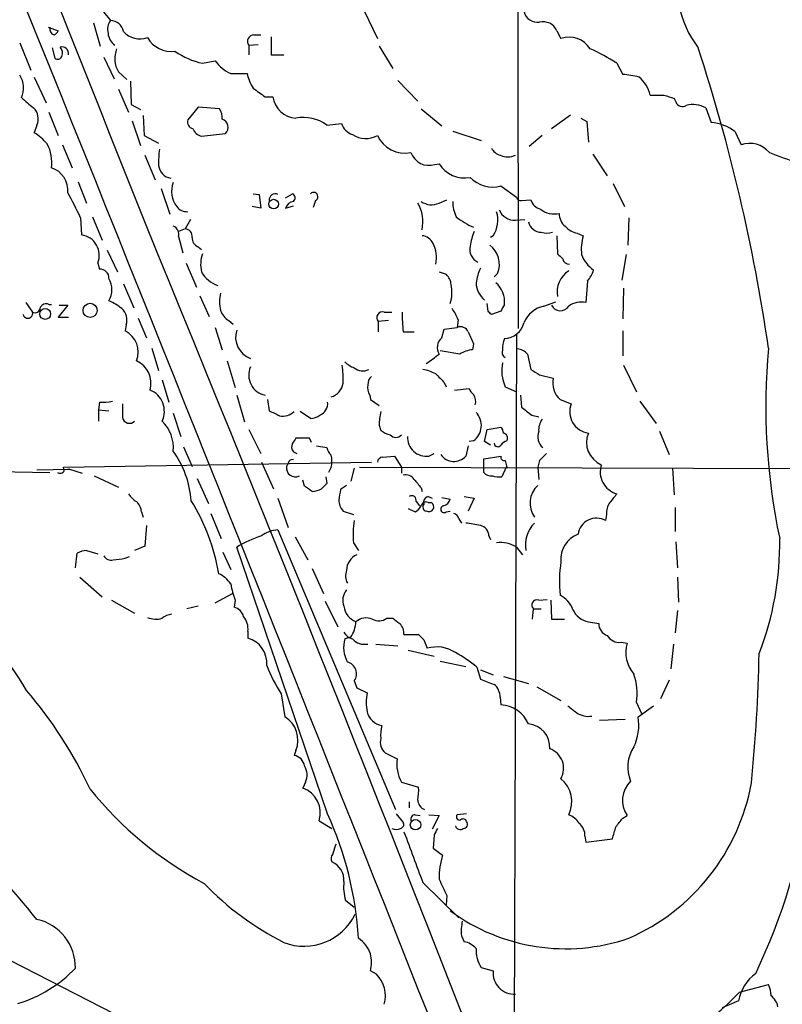
# Model space of a CAD drawing. Extents: x 9 to 1050, y 3 to 869.
# Drawn here: x 167 to 242, y 477 to 574 of the extents above; entities that cross this region are included whole.
import ezdxf

# ---------------------------------------------------------------- set-up
doc = ezdxf.new("R2010")
doc.units = 0
doc.header["$MEASUREMENT"] = 0
doc.layers.add('MAIN', color=5, linetype='CONTINUOUS')

msp = doc.modelspace()

# ---------------------------------------------------------------- linework, layer by layer
at = {"layer": 'MAIN'}
for p, q in [((216.154, 650.748), (216.2387, 543.306)), ((175.1753, 574.7173), (176.022, 573.7013)), ((200.9987, 574.7173), (202.3533, 571.9233)), ((174.3287, 573.4473), (175.006, 571.1613)), ((169.8413, 573.024), (170.8573, 572.6853)), ((220.0487, 572.6853), (220.472, 571.9233)), ((167.0473, 571.5), (168.148, 568.7907)), ((190.1613, 572.262), (190.8387, 572.262)), ((191.8547, 572.0927), (191.8547, 570.3147)), ((170.2647, 570.992), (170.5187, 569.976)), ((189.6533, 571.246), (190.5847, 571.3307)), ((189.6533, 571.246), (189.6533, 570.3147)), ((202.5227, 571.1613), (203.8773, 568.96)), ((175.3447, 570.0607), (176.3607, 567.944)), ((185.0813, 569.468), (186.3513, 569.722)), ((191.8547, 570.3147), (193.1247, 570.3147)), ((176.784, 568.6213), (177.6307, 567.8593)), ((225.9753, 569.468), (226.568, 568.3673)), ((168.4867, 568.1133), (169.672, 565.5733)), ((177.9693, 567.69), (178.054, 565.404)), ((187.8753, 568.452), (189.484, 568.452)), ((204.3853, 567.7747), (206.3327, 565.7427)), ((176.784, 566.928), (177.8, 564.642)), ((191.262, 566.166), (192.024, 566.166)), ((231.648, 565.9967), (231.8173, 565.658)), ((169.926, 564.642), (170.8573, 562.356)), ((178.054, 565.404), (178.9853, 564.896)), ((184.658, 565.15), (183.642, 563.88)), ((186.7747, 564.9807), (184.658, 565.15)), ((206.6713, 564.9807), (208.7033, 563.2873)), ((234.7807, 565.0653), (235.2887, 563.626)), ((178.1387, 563.7953), (178.9853, 561.34)), ((179.2393, 564.3033), (179.324, 562.356)), ((219.5407, 563.0333), (221.4033, 564.388)), ((222.4193, 564.0493), (223.012, 563.7107)), ((223.012, 563.7107), (223.1813, 561.6787)), ((168.7407, 563.372), (168.4867, 562.61)), ((197.358, 563.372), (198.7973, 563.5413)), ((209.804, 562.7793), (212.598, 561.848)), ((179.324, 562.356), (180.7633, 561.594)), ((184.9967, 562.2713), (187.3673, 562.5253)), ((218.6093, 562.356), (217.3393, 561.2553)), ((237.6593, 562.6947), (238.252, 561.4247)), ((171.2807, 561.4247), (172.212, 559.1387)), ((179.4087, 560.4087), (180.4247, 557.9533)), ((223.6047, 560.4933), (225.044, 558.3767)), ((208.026, 559.4773), (208.4493, 559.562)), ((172.8047, 557.784), (173.6513, 555.6673)), ((181.0173, 557.1067), (181.864, 554.5667)), ((214.5453, 557.3607), (216.0693, 556.26)), ((225.6367, 557.6147), (226.7373, 555.3287)), ((190.0767, 556.5987), (190.6693, 556.514)), ((190.6693, 556.514), (190.8387, 555.1593)), ((193.294, 556.1753), (193.9713, 556.5987)), ((196.2573, 555.9213), (196.0033, 555.244)), ((208.4493, 555.6673), (209.2113, 556.006)), ((216.5773, 555.9213), (217.5087, 556.006)), ((190.8387, 555.1593), (189.992, 555.3287)), ((193.294, 555.1593), (194.056, 555.4133)), ((173.0587, 554.228), (173.1433, 552.5347)), ((174.244, 554.3127), (175.1753, 552.0267)), ((183.896, 554.0587), (183.388, 553.1273)), ((215.9847, 553.974), (216.916, 554.0587)), ((227.1607, 554.228), (227.076, 551.5187)), ((183.388, 553.1273), (182.7107, 552.8733)), ((182.7107, 552.3653), (183.134, 550.7567)), ((213.7833, 552.45), (213.5293, 552.2807)), ((220.0487, 552.45), (220.1333, 550.672)), ((222.0807, 552.704), (222.6733, 552.45)), ((184.658, 551.3493), (184.9967, 551.0953)), ((175.6833, 551.0107), (176.6993, 548.894)), ((226.9067, 550.5873), (226.4833, 548.0473)), ((174.752, 549.7407), (174.9213, 549.148)), ((183.4727, 549.7407), (184.4887, 547.37)), ((208.4493, 548.894), (209.1267, 548.64)), ((214.2067, 548.7247), (213.868, 548.386)), ((177.292, 547.7087), (178.308, 545.338)), ((223.0967, 547.9627), (222.9273, 545.846)), ((226.6527, 547.2853), (226.568, 544.2373)), ((184.8273, 546.5233), (185.7587, 544.4913)), ((167.64, 545.846), (168.3173, 544.9147)), ((169.926, 545.6767), (170.18, 545.6767)), ((171.7887, 545.592), (170.8573, 544.4067)), ((170.942, 545.592), (171.7887, 545.592)), ((213.2753, 544.9993), (213.1907, 545.7613)), ((218.7787, 545.5073), (219.964, 545.9307)), ((170.8573, 544.4067), (171.8733, 544.4067)), ((178.7313, 544.322), (179.578, 542.3747)), ((203.0307, 544.9147), (203.7927, 544.9147)), ((214.5453, 544.9993), (213.614, 544.6607)), ((177.546, 543.6447), (177.4613, 543.052)), ((186.3513, 543.3907), (187.0287, 541.1893)), ((187.706, 544.068), (188.1293, 543.7293)), ((203.454, 544.068), (202.438, 543.9833)), ((202.438, 543.9833), (202.438, 542.9673)), ((208.9573, 543.2213), (210.2273, 543.3907)), ((210.312, 544.1527), (210.2273, 543.3907)), ((204.8933, 542.9673), (205.994, 542.9673)), ((208.7033, 542.3747), (208.9573, 543.2213)), ((216.0693, 542.7133), (215.8153, 462.9573)), ((226.568, 543.052), (226.568, 540.5967)), ((180.086, 541.3587), (180.7633, 539.1573)), ((211.836, 541.782), (211.7513, 541.1893)), ((210.4813, 540.766), (208.534, 541.1047)), ((217.17, 540.766), (217.5087, 539.242)), ((187.5367, 540.0887), (188.2987, 537.464)), ((226.6527, 539.6653), (227.9227, 537.0407)), ((218.3553, 538.734), (219.71, 538.3953)), ((181.102, 538.226), (181.7793, 536.0247)), ((208.9573, 537.972), (209.1267, 537.5487)), ((214.9687, 537.5487), (216.0693, 537.0407)), ((188.468, 536.702), (189.23, 534.0773)), ((201.5913, 536.702), (201.676, 536.2787)), ((209.9733, 537.21), (211.4127, 537.3793)), ((216.4927, 536.702), (216.5773, 535.5167)), ((174.9213, 536.0247), (174.8367, 535.2627)), ((191.516, 536.2787), (191.6853, 535.178)), ((201.676, 536.2787), (202.5227, 535.686)), ((220.3873, 536.2787), (221.488, 535.8553)), ((228.2613, 536.1093), (229.87, 533.908)), ((174.8367, 535.2627), (174.8367, 534.162)), ((174.8367, 535.2627), (175.8527, 535.178)), ((182.2027, 534.924), (182.9647, 532.638)), ((195.7493, 534.416), (194.7333, 535.0933)), ((217.5933, 534.7547), (218.2707, 534.5853)), ((202.5227, 533.7387), (202.692, 533.2307)), ((213.1907, 533.3153), (214.5453, 533.5693)), ((189.6533, 533.3153), (190.8387, 530.9447)), ((212.9367, 532.13), (213.1907, 533.3153)), ((230.2087, 533.146), (231.14, 530.86)), ((183.2187, 531.622), (184.0653, 529.6747)), ((195.6647, 532.4687), (194.31, 532.4687)), ((195.834, 532.0453), (195.6647, 532.4687)), ((196.342, 531.7067), (197.358, 531.5373)), ((211.328, 531.7067), (211.074, 530.6907)), ((211.836, 532.2147), (211.4127, 532.13)), ((213.5293, 531.7913), (212.9367, 532.13)), ((194.056, 531.114), (194.3947, 530.9447)), ((202.8613, 530.606), (204.0467, 530.6907)), ((204.0467, 530.6907), (204.724, 529.59)), ((207.4333, 530.6907), (207.9413, 530.9447)), ((212.852, 530.4367), (214.5453, 530.6907)), ((171.3653, 529.59), (201.7607, 530.098)), ((190.9233, 530.098), (192.1087, 527.4733)), ((193.548, 530.0133), (193.3787, 529.6747)), ((212.852, 529.59), (212.852, 530.4367)), ((214.9687, 530.2673), (215.138, 529.59)), ((218.3553, 530.2673), (218.186, 529.59)), ((143.1713, 529.5053), (170.0107, 529.082)), ((168.7407, 529.336), (171.958, 529.4207)), ((171.45, 529.2513), (171.3653, 529.59)), ((171.958, 529.4207), (171.5347, 529.336)), ((171.958, 529.4207), (173.228, 528.9973)), ((174.4133, 528.7433), (176.784, 527.6427)), ((197.7813, 529.59), (197.5273, 529.082)), ((200.0673, 529.5053), (199.7287, 528.2353)), ((200.5753, 529.59), (266.2767, 529.4207)), ((204.724, 529.59), (204.724, 528.9973)), ((212.852, 529.082), (212.852, 529.59)), ((215.0533, 529.59), (214.63, 528.6587)), ((215.138, 529.59), (215.0533, 529.59)), ((218.186, 529.59), (218.2707, 528.4047)), ((231.4787, 529.5053), (231.648, 526.8807)), ((184.5733, 528.4893), (185.674, 526.034)), ((195.1567, 527.7273), (194.9873, 528.32)), ((197.2733, 528.6587), (197.358, 527.9813)), ((199.3053, 527.812), (198.7127, 527.3887)), ((206.6713, 527.558), (206.756, 527.2193)), ((192.532, 526.542), (193.548, 523.6633)), ((206.1633, 526.2033), (206.502, 525.78)), ((207.3487, 526.7113), (207.772, 526.542)), ((207.3487, 526.1187), (207.6873, 526.1187)), ((208.7033, 526.6267), (209.55, 526.4573)), ((210.9047, 526.7113), (211.9207, 526.542)), ((211.9207, 526.542), (211.328, 525.272)), ((179.07, 525.1873), (179.2393, 524.6793)), ((185.928, 525.018), (186.944, 522.5627)), ((198.9667, 525.272), (199.9827, 524.9333)), ((205.4013, 525.526), (206.0787, 525.1873)), ((209.1267, 525.1873), (209.55, 525.272)), ((224.9593, 524.9333), (224.8747, 524.3407)), ((231.7327, 525.6107), (231.7327, 523.24)), ((179.578, 523.8327), (179.4087, 521.8007)), ((210.3967, 524.51), (210.6507, 524.0867)), ((192.532, 523.4093), (204.1313, 495.808)), ((194.2253, 522.732), (195.4953, 520.446)), ((199.9827, 522.1393), (200.4907, 521.3773)), ((213.36, 522.8167), (213.5293, 522.478)), ((231.8173, 522.224), (231.9867, 519.684)), ((172.5507, 519.684), (172.72, 521.1233)), ((173.6513, 521.3773), (174.752, 521.0387)), ((179.4087, 521.8007), (178.3927, 521.3773)), ((187.1133, 521.208), (187.8753, 519.5147)), ((197.4427, 495.3847), (188.468, 521.716)), ((216.0693, 521.716), (216.662, 520.954)), ((177.4613, 520.6153), (177.8847, 520.7847)), ((195.9187, 519.5993), (197.0193, 517.144)), ((172.974, 518.7527), (175.1753, 516.8053)), ((231.9867, 518.7527), (232.0713, 516.2973)), ((186.3513, 516.2127), (188.0447, 517.144)), ((176.1067, 516.4667), (178.3927, 515.1967)), ((188.2987, 516.4667), (188.214, 515.7893)), ((197.1887, 516.382), (198.4587, 513.842)), ((218.2707, 516.4667), (219.1173, 516.5513)), ((219.456, 516.4667), (219.5407, 514.604)), ((184.658, 515.874), (183.5573, 515.62)), ((217.678, 514.604), (217.7627, 515.62)), ((217.7627, 515.62), (218.5247, 515.62)), ((231.9867, 515.4507), (231.7327, 513.2493)), ((203.2847, 514.6887), (203.8773, 514.6887)), ((219.5407, 514.604), (220.8107, 514.604)), ((223.1813, 514.35), (224.1973, 514.1807)), ((189.5687, 513.4187), (189.5687, 512.7413)), ((199.7287, 512.826), (199.136, 512.6567)), ((204.978, 513.08), (206.4173, 513.08)), ((206.9253, 512.572), (207.264, 511.7253)), ((226.3987, 512.318), (226.9913, 512.2333)), ((202.184, 512.1487), (204.3853, 511.9793)), ((205.4013, 511.556), (207.9413, 510.9633)), ((231.5633, 512.1487), (231.3093, 509.6933)), ((208.534, 510.4553), (211.074, 509.9473)), ((212.1747, 509.8627), (212.5133, 508.6773)), ((212.5133, 509.6087), (213.7833, 509.1007)), ((200.0673, 508.508), (200.3213, 507.8307)), ((214.7993, 508.9313), (217.2547, 508.254)), ((231.14, 508.5927), (230.2933, 506.73)), ((200.3213, 507.8307), (201.3373, 507.3227)), ((218.1013, 507.9153), (220.472, 506.5607)), ((192.8707, 507.238), (193.2093, 504.952)), ((214.4607, 506.8993), (214.5453, 506.1373)), ((227.9227, 506.3913), (228.4307, 505.2907)), ((228.092, 504.952), (229.616, 506.0527)), ((226.822, 504.698), (224.282, 504.6133)), ((194.31, 501.65), (194.1407, 501.142)), ((203.1153, 501.396), (204.3007, 500.8033)), ((195.2413, 498.5173), (194.9873, 497.9247)), ((204.724, 498.5173), (206.4173, 498.0093)), ((205.486, 496.57), (205.486, 495.9773)), ((196.596, 494.7073), (197.866, 493.9453)), ((204.216, 495.3847), (204.8933, 494.538)), ((206.0787, 495.3), (206.5867, 495.2153)), ((207.4333, 495.3), (208.4493, 495.2153)), ((208.4493, 495.2153), (207.772, 493.8607)), ((211.1587, 495.3847), (210.2273, 495.3)), ((226.568, 494.9613), (226.9913, 495.2153)), ((207.9413, 493.268), (207.8567, 491.998)), ((222.8427, 493.1833), (222.9273, 492.5907)), ((222.9273, 492.5907), (225.552, 492.9293)), ((197.9507, 491.4053), (198.2893, 492.4213)), ((207.8567, 491.998), (208.788, 491.3207)), ((206.8407, 488.6113), (210.3967, 485.14)), ((209.2113, 487.3413), (209.1267, 486.41)), ((200.0673, 486.156), (199.2207, 486.8333)), ((210.6507, 483.362), (210.9047, 482.7693)), ((163.322, 482.346), (182.372, 472.6093)), ((212.598, 480.2293), (213.7833, 479.8907)), ((202.2687, 479.552), (201.676, 479.8907)), ((238.0827, 477.774), (240.9613, 478.536)), ((237.998, 476.9273), (236.3893, 476.25))]:
    msp.add_line(p, q, dxfattribs=at)
for centre, radius in [((192.1112, 555.5715), 0.4707), ((169.5624, 544.7264), 0.5381), ((173.9994, 545.0823), 0.6978), ((206.1222, 494.3142), 0.5193)]:
    msp.add_circle(centre, radius, dxfattribs=at)
for centre, radius, start, end in [((-9740.3771, -3377.3531), 10670.3235, 21.61916943, 22.41114936), ((-16084.3697, -5979.1385), 17523.8241, 21.48613918, 22.10716873), ((242.5254, 577.4145), 10.6589, 166.614848, 217.052554), ((218.1521, 574.8782), 1.3614, 194.036244, 278.583622), ((177.165, 572.8123), 1.448, 142.125016, 195.255119), ((175.9811, 572.3711), 1.3308, 9.934409, 88.238867), ((218.6987, 572.1021), 1.4706, 23.364344, 103.50422), ((170.6706, 572.892), 0.673, 168.688398, 249.416053), ((170.1379, 572.9814), 0.778, 292.371723, 337.628278), ((177.3978, 572.5765), 1.6363, 185.091079, 234.401265), ((178.9166, 574.0614), 2.1847, 221.959142, 289.968543), ((182.0334, 573.3627), 2.7305, 209.745142, 277.123455), ((190.1614, 571.627), 0.6351, 90.009023, 216.864485), ((221.2496, 569.5404), 2.5066, 33.046578, 108.072803), ((171.187, 570.4035), 0.692, 352.627489, 103.393648), ((170.5124, 570.5021), 0.7711, 332.438023, 48.16963), ((179.1436, 569.9453), 2.7057, 159.173058, 209.297308), ((186.6899, 576.834), 7.5396, 235.061458, 257.68105), ((215.3119, 553.1357), 19.5052, 56.859379, 65.660873), ((63.2676, 515.3579), 179.5859, 8.324654, 18.046638), ((170.8009, 570.2864), 0.4195, 227.724474, 340.347095), ((189.4033, 571.835), 3.7121, 214.69613, 245.692728), ((165.2764, 567.0392), 2.1639, 333.725067, 35.075968), ((194.8178, 569.8067), 5.5031, 194.250882, 210.511471), ((225.9112, 558.9862), 9.4041, 76.059954, 85.995079), ((226.2087, 565.6655), 3.1408, 12.313136, 51.201162), ((402.3408, 862.9094), 364.1578, 234.345902, 234.575088), ((421.818, 861.9083), 390.3017, 229.283313, 229.512488), ((194.5147, 566.5631), 2.5222, 189.058603, 265.344648), ((229.9547, 904.9849), 338.6503, 269.885392, 270.114592), ((315.7899, 820.1658), 267.7346, 251.45385, 251.683033), ((232.4524, 565.8698), 0.6695, 198.443068, 304.679997), ((167.4381, 563.992), 1.4426, 334.5469, 48.073897), ((185.4619, 564.1127), 1.5738, 354.603849, 33.471968), ((233.4814, 562.6963), 2.7019, 61.257026, 103.878862), ((184.24, 563.6631), 0.6361, 160.063835, 261.86735), ((186.7662, 563.1434), 0.8622, 314.201144, 72.275328), ((195.0721, 560.2821), 3.8435, 53.50606, 101.436521), ((185.2527, 563.4072), 1.1644, 198.730606, 257.299334), ((200.4767, 564.1202), 1.7764, 199.019402, 250.987747), ((235.0058, 559.4231), 4.2124, 50.955492, 86.149192), ((165.2698, 557.6153), 5.941, 40.953398, 57.215925), ((201.1921, 564.3259), 2.2866, 235.532257, 300.51814), ((205.0666, 563.5809), 2.977, 204.296458, 281.405427), ((166.4299, 559.6922), 3.7907, 351.603986, 28.643391), ((188.8619, 559.7728), 8.1075, 171.284625, 182.68715), ((214.771, 561.6645), 1.2936, 206.565051, 256.120598), ((239.0987, 559.0258), 2.5439, 40.050402, 109.440659), ((207.4575, 561.3037), 1.9128, 199.579272, 287.289697), ((215.2227, 561.9536), 1.7226, 243.745835, 296.254165), ((496.3922, 1237.4571), 723.3618, 249.329126, 249.5583164), ((169.5066, 556.9428), 2.2968, 353.512701, 72.951192), ((182.1994, 559.5449), 1.4441, 186.049709, 260.002822), ((210.9366, 561.0521), 2.8995, 210.925123, 281.149881), ((213.7507, 560.41), 3.1511, 224.348136, 284.605575), ((184.446, 556.8102), 2.4131, 158.379807, 217.876233), ((131.9448, 534.518), 45.5943, 25.613055, 29.08734), ((192.2589, 556.003), 0.5794, 61.878069, 188.106328), ((193.7818, 556.1919), 0.4488, 307.666685, 65.022443), ((196.0559, 556.2994), 0.4285, 298.042591, 135.690277), ((216.5098, 556.3703), 0.4541, 194.057665, 278.549485), ((218.7642, 556.3302), 1.2967, 194.478851, 255.521149), ((183.6106, 556.1991), 1.3788, 219.145261, 271.304974), ((194.1677, 554.9437), 0.9, 97.129754, 166.13825), ((203.264, 553.8259), 3.5788, 347.358665, 30.966228), ((207.7048, 557.2683), 1.7657, 234.173747, 294.939458), ((212.8486, 555.7137), 3.0471, 177.686543, 207.3732), ((215.9194, 555.6521), 1.6794, 203.218749, 272.22843), ((219.8068, 556.7787), 2.1844, 231.266458, 283.121421), ((-4396.2982, -1324.6685), 4946.273, 19.9068131, 22.3218962), ((214.254, 559.2457), 6.4216, 230.19123, 247.880477), ((211.3932, 554.001), 2.8493, 327.019379, 16.719661), ((221.8303, 554.5908), 1.5288, 177.732008, 232.294302), ((181.9345, 552.6122), 0.8145, 342.354751, 70.775352), ((183.3387, 552.3937), 0.7353, 351.160239, 86.155342), ((218.5668, 554.1431), 1.355, 194.461842, 268.219598), ((222.4584, 554.741), 2.0717, 221.019159, 259.49553), ((172.8522, 550.507), 2.0485, 338.032909, 81.830342), ((185.0172, 552.2322), 0.9531, 177.08326, 247.861488), ((206.6366, 551.1015), 1.3538, 25.673515, 84.940065), ((216.8116, 550.6526), 5.3714, 155.579704, 171.635324), ((219.075, 554.4396), 1.7402, 251.565051, 288.434949), ((227.2436, 551.0956), 4.7668, 163.492907, 186.121309), ((205.2738, 550.3333), 2.9166, 346.572194, 27.67647), ((212.9409, 551.133), 1.4746, 168.222202, 242.470552), ((212.0724, 549.6435), 2.3237, 336.708488, 53.802764), ((188.0402, 549.6402), 3.1336, 160.775792, 193.775935), ((347.3872, 677.4179), 179.6053, 224.885409, 225.114592), ((221.234, 550.2487), 0.5987, 188.132809, 278.132809), ((225.5323, 551.7196), 3.2331, 200.501079, 235.246227), ((174.9806, 548.2759), 0.8741, 356.116598, 93.889941), ((217.4081, 547.0113), 5.3753, 155.590096, 171.634889), ((173.9475, 547.116), 2.2003, 329.983486, 30.016514), ((187.4488, 550.1733), 2.7658, 207.551774, 252.243096), ((208.1667, 547.525), 1.4713, 3.858111, 49.271992), ((222.5354, 546.9062), 2.4472, 122.126243, 191.013309), ((220.4202, 550.1137), 3.4337, 321.2125, 342.187182), ((205.8835, 546.8613), 3.828, 343.300039, 11.492809), ((214.4601, 547.9201), 2.3735, 183.062396, 230.071107), ((212.5878, 545.9858), 2.3169, 352.33329, 51.272606), ((191.0535, 545.9306), 4.2788, 168.586861, 191.411826), ((168.5714, 545.3548), 0.5082, 239.999205, 358.105497), ((169.672, 545.084), 0.6448, 66.802576, 156.802576), ((174.0776, 541.6175), 4.7425, 50.052738, 68.01934), ((176.2083, 544.1527), 1.4309, 339.205411, 50.279535), ((207.045, 543.1032), 3.4314, 17.809238, 38.798798), ((384.0745, 460.6581), 189.3504, 153.320371, 153.54954), ((219.4133, 542.756), 2.8236, 102.988381, 156.127548), ((220.411, 546.022), 0.9707, 206.293172, 327.978349), ((222.4617, 543.7715), 2.1261, 77.35018, 125.27108), ((167.8517, 544.7876), 0.4826, 195.242626, 15.268654), ((188.6445, 545.7109), 1.8921, 199.349497, 240.263006), ((202.8675, 544.3643), 0.5741, 73.484297, 221.575527), ((219.466, 544.5759), 14.6612, 178.675857, 186.299064), ((128.7822, 460.1425), 119.7487, 44.893901, 45.12305), ((210.566, 542.6287), 0.8339, 23.958303, 113.964582), ((214.7743, 544.4057), 2.1185, 272.968154, 346.153977), ((176.416, 540.9777), 2.3228, 337.497774, 63.255138), ((190.5937, 542.442), 2.2363, 161.902091, 249.833469), ((209.5229, 541.4209), 1.2576, 130.672456, 211.383347), ((507.9279, 669.3836), 322.4168, 203.084589, 203.313756), ((216.7263, 541.4433), 2.0276, 155.31703, 187.196519), ((303.0964, 535.5671), 62.4044, 174.674858, 192.027964), ((187.7155, 567.7088), 33.9971, 304.925652, 307.580039), ((211.9633, 538.4364), 2.7611, 94.403639, 122.462916), ((215.2228, 540.9353), 0.568, 153.43946, 243.425927), ((216.055, 539.806), 1.4713, 40.728008, 86.141889), ((177.6225, 537.8885), 2.3924, 343.524639, 66.877196), ((191.6882, 538.6893), 2.0325, 156.614849, 257.895595), ((190.0364, 538.3529), 8.9424, 357.015466, 8.439269), ((200.9848, 541.881), 2.6346, 225.433655, 249.619837), ((200.9237, 540.4891), 1.3766, 231.529994, 295.055363), ((218.4379, 539.1193), 3.8082, 167.873298, 204.35754), ((202.4078, 537.8147), 0.9906, 130.787625, 185.602387), ((206.1623, 535.0898), 4.2073, 62.412332, 80.720815), ((420.2213, 750.0577), 299.354, 224.882039, 225.111208), ((344.9319, 750.6378), 246.8296, 238.919658, 239.148841), ((197.3062, 538.1444), 1.6803, 286.424563, 351.198618), ((202.7764, 537.4216), 1.3865, 167.655866, 211.266381), ((221.9007, 537.9297), 2.2396, 168.001193, 227.489867), ((179.0941, 535.1356), 2.2315, 334.131963, 68.369278), ((212.5128, 537.7176), 1.1509, 197.093579, 233.981411), ((210.9049, 536.1094), 1.1514, 342.891783, 36.032861), ((175.26, 540.5148), 4.5029, 265.686199, 281.936301), ((515.857, 535.178), 338.6504, 179.885408, 180.114592), ((196.2148, 535.8978), 1.2344, 292.174625, 5.90041), ((407.5611, 789.1035), 317.4604, 233.015504, 233.244716), ((223.4427, 535.0678), 2.1074, 158.056721, 262.874646), ((319.1932, 788.9238), 283.981, 243.320357, 243.54954), ((192.9766, 536.3927), 1.7446, 260.92049, 311.856368), ((195.7853, 535.7669), 1.3514, 268.473492, 311.496224), ((208.9346, 533.6252), 6.4129, 166.765977, 178.985887), ((210.7655, 533.7206), 1.8476, 305.407901, 44.201779), ((177.8817, 534.6174), 0.6844, 189.817397, 318.292775), ((178.4978, 531.5086), 3.7178, 355.218569, 45.536151), ((213.8438, 532.9179), 0.9573, 3.521453, 42.879217), ((220.1192, 533.259), 1.8519, 144.618412, 183.498175), ((204.1105, 535.1148), 2.3584, 233.024664, 258.077809), ((204.1737, 533.245), 0.7032, 218.493118, 321.50181), ((207.2159, 532.5784), 1.9001, 178.202555, 276.569617), ((214.6655, 532.4609), 0.5329, 332.477864, 75.457835), ((219.6, 532.6357), 1.4239, 158.99889, 230.482956), ((225.3973, 532.0513), 2.4015, 157.33462, 246.801096), ((194.6791, 531.6039), 0.7926, 153.247455, 218.175497), ((321.1521, 447.5321), 152.6537, 146.192759, 146.421922), ((214.2349, 531.9889), 0.368, 184.395123, 327.519254), ((215.4767, 531.114), 1.1516, 107.103826, 143.975919), ((174.2059, 525.5261), 9.8044, 4.456927, 35.350317), ((198.9856, 531.9429), 1.6774, 193.993164, 224.113543), ((195.7919, 530.1827), 2.0758, 343.409678, 16.587676), ((209.9108, 531.7106), 1.547, 213.357237, 318.755542), ((214.8699, 530.5919), 0.3393, 163.071082, 286.928918), ((388.0439, 361.2561), 239.4974, 134.885409, 135.114591), ((194.2513, 529.533), 0.884, 170.776351, 296.71287), ((193.9882, 529.9034), 0.4537, 81.405541, 165.982133), ((202.946, 530.0132), 0.5987, 98.131455, 171.857718), ((226.6296, 529.1545), 2.2848, 162.435794, 253.359841), ((171.0388, 529.4569), 0.4597, 234.633276, 333.434949), ((205.0986, 527.7192), 1.1276, 37.436933, 100.489812), ((213.6018, 529.7288), 0.9903, 220.782042, 275.615598), ((214.3336, 530.5643), 1.9285, 250.778657, 278.841032), ((68.5608, 337.0079), 228.9114, 56.195327, 56.424552), ((324.1039, 400.7274), 179.6053, 134.885409, 135.114591), ((418.0105, 697.3086), 271.0711, 218.542738, 218.771917), ((219.7942, 526.0535), 2.383, 132.443835, 215.215975), ((179.8757, 528.279), 2.4565, 212.329512, 237.670488), ((195.7491, 529.6753), 2.4619, 273.95031, 296.56297), ((452.6278, 484.5307), 257.5067, 170.419421, 170.648604), ((205.735, 526.3378), 0.4489, 342.566031, 123.690068), ((437.2987, 357.2074), 271.0633, 141.224788, 141.453958), ((177.6025, 525.0885), 1.4709, 3.851648, 49.281668), ((166.8382, 515.7261), 20.135, 9.621097, 31.638206), ((200.251, 526.3978), 1.7079, 180.84208, 221.237367), ((205.3588, 526.4997), 1.4969, 298.746399, 331.262154), ((207.137, 525.6953), 0.4733, 63.434949, 169.691906), ((207.2556, 525.6869), 0.4219, 141.535342, 259.579748), ((207.536, 526.1086), 0.6311, 107.263584, 194.619728), ((207.4333, 525.6953), 0.4798, 239.04034, 59.0301), ((208.9339, 525.4554), 0.3303, 100.677194, 305.721221), ((208.5763, 526.7537), 1.0178, 286.930557, 343.069443), ((226.8076, 525.0463), 1.8517, 144.610514, 183.498553), ((209.8039, 524.4252), 0.5988, 8.140927, 81.859073), ((208.8343, 522.9015), 8.8843, 170.677415, 184.921527), ((210.4491, 516.3407), 7.7712, 74.596024, 85.387715), ((212.3248, 522.8148), 1.0352, 0.10516, 79.508523), ((220.1035, 521.8948), 3.1456, 135.828188, 189.46891), ((223.9857, 522.7319), 1.8381, 61.075584, 172.053728), ((192.6533, 520.6001), 2.8118, 92.47247, 127.971134), ((223.0967, 520.5201), 2.6359, 110.692152, 185.298137), ((194.0233, 512.6129), 10.6643, 106.899221, 121.39424), ((214.503, 519.2014), 2.9625, 58.081949, 97.389133), ((212.1742, 522.061), 29.892, 338.730042, 0.961683), ((173.7654, 519.1245), 2.2557, 92.899444, 117.610188), ((200.9818, 519.413), 1.6766, 113.200834, 179.419031), ((176.0925, 521.2784), 0.8524, 208.681808, 282.43184), ((134.5477, 816.8276), 299.3047, 278.014138, 278.243343), ((232.1875, 518.3241), 11.8771, 170.537598, 186.523663), ((185.6619, 516.6925), 2.6098, 31.994679, 66.800545), ((200.7237, 518.8868), 1.5189, 159.044823, 208.588181), ((199.1127, 520.1731), 11.4315, 190.574272, 198.918684), ((200.4777, 516.4732), 1.5471, 139.269764, 202.78623), ((218.0824, 516.0039), 0.4996, 67.860007, 230.213518), ((219.1635, 514.615), 2.6582, 20.255836, 62.587605), ((147.0187, 495.738), 23.8515, 29.758855, 57.211269), ((182.5194, 512.8064), 2.3563, 101.905565, 126.980293), ((187.8898, 514.5338), 1.2967, 14.478851, 75.521149), ((200.8504, 516.0504), 1.8077, 185.599896, 250.154722), ((223.549, 516.3952), 2.078, 204.444868, 259.807858), ((180.5022, 516.7695), 2.1655, 247.190859, 286.079866), ((187.7433, 513.6636), 1.8418, 352.358691, 40.428535), ((197.0842, 514.5542), 3.1591, 326.835092, 356.293901), ((201.2462, 513.1777), 1.5471, 67.21575, 130.732652), ((202.4984, 515.7775), 1.343, 240.902301, 305.835732), ((331.2159, 683.7846), 211.6803, 233.018223, 233.247406), ((203.5494, 513.1623), 1.431, 356.7029, 45.370887), ((225.4355, 514.17), 1.2382, 179.504886, 251.567978), ((200.2087, 513.913), 1.2941, 206.576931, 256.108716), ((188.8595, 510.2589), 2.5817, 354.958069, 74.055823), ((202.0564, 511.8241), 3.0368, 164.087259, 208.593896), ((201.1014, 513.7268), 1.6104, 221.644472, 281.48368), ((333.6712, 639.8259), 179.6053, 224.885409, 225.114592), ((226.2294, 513.6728), 1.3653, 209.749566, 277.122934), ((230.1876, 511.3444), 3.3176, 164.458602, 220.601857), ((208.2067, 508.5151), 3.3458, 56.404449, 106.365283), ((203.3028, 499.0914), 13.9546, 50.523047, 61.047568), ((81.4587, 514.2536), 158.6004, 354.275039, 358.903043), ((199.099, 509.2104), 1.1962, 324.043056, 75.920775), ((203.8076, 514.6402), 13.2064, 200.422346, 214.090523), ((340.1885, 847.0925), 361.6985, 249.329821, 249.559008), ((222.2053, 507.2801), 5.7861, 351.163795, 19.224715), ((135.2684, 479.8078), 42.7144, 24.970849, 40.549572), ((206.4216, 506.3913), 5.1689, 169.619011, 190.379899), ((212.9326, 506.9595), 1.5292, 357.743981, 52.289319), ((203.0967, 505.8873), 1.8105, 193.650946, 259.819697), ((214.4125, 503.0423), 3.0978, 23.44193, 87.543065), ((390.9103, 717.3736), 271.0633, 231.223946, 231.453146), ((223.1814, 507.1116), 2.1024, 235.678017, 279.26832), ((191.8545, 502.6659), 2.6574, 337.523932, 59.347958), ((223.14, 504.1475), 5.0169, 334.513185, 9.227632), ((206.5447, 503.2162), 3.8715, 166.723295, 185.646241), ((217.0481, 501.9567), 2.3272, 356.615324, 84.906768), ((204.0554, 502.4544), 1.4156, 164.390961, 228.387636), ((218.6662, 499.8713), 2.0717, 330.653395, 70.10172), ((230.7077, 499.9745), 3.6459, 146.464227, 202.113953), ((193.9712, 499.9565), 1.1976, 8.136869, 81.863131), ((207.9994, 500.306), 3.732, 172.342354, 208.639009), ((193.7913, 499.2476), 1.6235, 333.267653, 32.75431), ((218.6501, 496.6059), 2.8952, 333.18802, 51.003), ((229.2246, 496.7022), 2.683, 134.92148, 213.655123), ((202.4018, 520.7284), 36.4844, 218.85474, 241.959577), ((194.1452, 495.4928), 2.5736, 342.228951, 70.900439), ((201.9272, 497.6706), 4.5029, 348.063699, 4.313801), ((218.8379, 502.1285), 20.7617, 293.632744, 349.7461), ((207.4236, 496.8207), 1.0939, 184.267348, 247.78425), ((180.1701, 507.6913), 65.8015, 334.763719, 350.718059), ((165.6161, 480.9662), 34.9403, 3.514368, 24.372095), ((206.0975, 494.839), 0.4614, 92.33528, 196.58506), ((210.4601, 495.0883), 0.3147, 137.717737, 289.667298), ((210.8115, 494.5295), 0.3594, 15.02587, 133.083337), ((220.6071, 493.5148), 1.8921, 29.736994, 70.650503), ((14.5672, 663.8728), 271.0635, 321.224769, 321.453938), ((204.216, 494.9194), 1.0621, 246.512404, 293.487596), ((204.5687, 494.3263), 0.3875, 280.497939, 33.11188), ((377.4655, 408.9167), 189.3505, 153.316988, 153.54613), ((210.5237, 494.3263), 0.4827, 195.254078, 307.87186), ((210.8199, 494.3687), 0.4234, 270.013532, 36.859073), ((221.3146, 493.2435), 1.5292, 357.743981, 52.289319), ((-70.6351, 578.1989), 308.217, 343.939367, 344.168544), ((14.7471, 358.3185), 199.3861, 39.435624, 42.69527), ((1454.7777, 956.7907), 1332.8686, 200.3350375, 200.564217), ((198.398, 490.9699), 0.6243, 135.772378, 211.546171), ((215.9549, 489.0872), 7.5069, 162.690824, 181.047232), ((197.0523, 488.8136), 2.0025, 356.633203, 66.024438), ((230.5379, 498.428), 24.0362, 203.223693, 207.467808), ((206.3305, 508.7112), 29.1851, 223.757065, 243.096844), ((203.3288, 488.146), 4.3127, 172.673123, 197.720732), ((167.6757, 480.213), 4.8755, 359.197324, 77.382475), ((195.1129, 487.9184), 5.5986, 249.199006, 334.165873), ((220.938, 501.25), 19.1795, 233.575878, 288.931951), ((215.1439, 483.82), 4.5165, 167.451241, 185.820161), ((198.6477, 480.4517), 3.2331, 20.501079, 55.246227), ((210.528, 480.7343), 2.0696, 40.99737, 79.512657), ((215.4085, 481.9964), 3.3199, 178.349868, 212.159601), ((197.5268, 480.7374), 4.2347, 348.46638, 11.532294), ((163.0539, 489.293), 13.1864, 286.858185, 316.070804), ((200.1804, 477.4354), 2.9734, 343.455608, 45.385609), ((215.8406, 479.6689), 2.0692, 173.84664, 273.99329), ((242.2617, 476.1465), 4.3346, 126.370238, 169.622562), ((238.0658, 477.2882), 3.1529, 2.674103, 23.313364), ((212.9242, 502.235), 35.0897, 294.238861, 315.805352), ((240.1235, 476.0046), 1.7997, 10.568808, 52.651916)]:
    msp.add_arc(centre, radius, start, end, dxfattribs=at)

doc.saveas('drawing.dxf')
